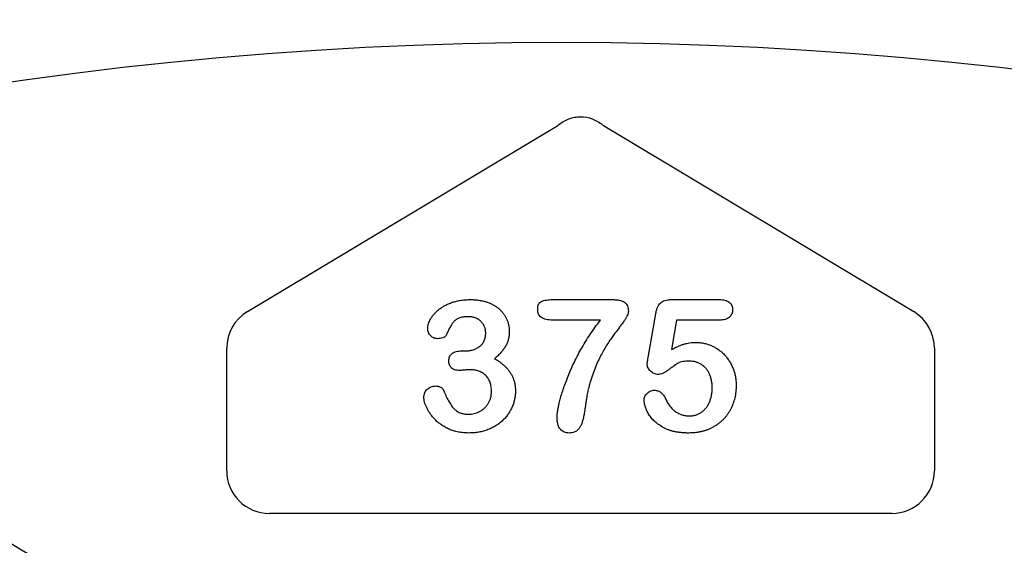
# Model space of a CAD drawing. Units: inches. Extents: x 4235 to 29430, y 2626 to 16572.
# Drawn here: x 19213 to 19324, y 13137 to 13197 of the extents above; entities that cross this region are included whole.
import ezdxf

# ---------------------------------------------------------------- set-up
doc = ezdxf.new("R2010")
doc.units = ezdxf.units.IN
doc.header["$LTSCALE"] = 0.25
doc.header["$MEASUREMENT"] = 0
doc.layers.add('HD', color=7, linetype='Continuous')

msp = doc.modelspace()

# ---------------------------------------------------------------- linework, layer by layer
at = {"layer": 'HD'}
for p, q in [((19238.6618, 13163.6883), (19273.8208, 13184.7837)), ((19279.0029, 13184.7837), (19314.1619, 13163.6883)), ((19273.2461, 13165.0534), (19279.9891, 13165.0534)), ((19286.729, 13165.0534), (19292.0998, 13165.0534)), ((19284.0724, 13158.474), (19284.9297, 13163.4297)), ((19278.6623, 13162.7269), (19273.2461, 13162.7269)), ((19287.3015, 13162.7269), (19286.7199, 13159.3827)), ((19292.1603, 13162.7269), (19287.3015, 13162.7269)), ((19236.3119, 13145.6545), (19236.3119, 13159.538)), ((19262.9468, 13159.2373), (19263.3649, 13159.2373)), ((19316.5117, 13159.538), (19316.5117, 13145.6545)), ((19311.6717, 13140.8144), (19241.152, 13140.8144))]:
    msp.add_line(p, q, dxfattribs=at)
msp.add_circle((19274.2329, 12761.4622), 432.7488, dxfattribs=at)
for centre, radius, start, end in [((19276.4118, 13200.946), 163.6391, 352.118583, 187.881417), ((19276.4118, 13241.6583), 122.5876, 229.849727, 310.150273), ((19276.4118, 13200.946), 151.517, 202.178948, 337.821052)]:
    msp.add_arc(centre, radius, start, end, dxfattribs=at)
for centre, major_axis, ratio, start_param, end_param in [((19241.1653, 13159.5305), (-4.2252, 2.3923), 0.99819139, 5.76877267, 6.79759795), ((19311.6584, 13159.5305), (4.2252, 2.3923), 0.99819139, 5.76877267, 6.79759795), ((19241.1653, 13145.6678), (-3.4365, -3.4365), 0.99726469, 5.49915667, 7.06721394), ((19311.6584, 13145.6678), (3.4365, -3.4365), 0.99726469, 5.49915667, 7.06721394)]:
    msp.add_ellipse(centre, major_axis=major_axis, ratio=ratio, start_param=start_param, end_param=end_param, dxfattribs=at)
for points, knots in [([(19273.9215, 13184.8642), (19274.277, 13185.1478), (19274.6694, 13185.3758), (19275.2992, 13185.6108), (19275.5192, 13185.6722), (19275.964, 13185.7536), (19276.1891, 13185.7742), (19276.8723, 13185.7733), (19277.3101, 13185.6906), (19278.155, 13185.3758), (19278.5469, 13185.1477), (19278.9022, 13184.8642)], [0, 0, 0, 0, 0.25, 0.25, 0.375, 0.375, 0.5, 0.5, 0.75, 0.75, 1, 1, 1, 1]), ([(19259.0937, 13161.7849), (19259.0982, 13161.871), (19259.1072, 13162.0474), (19259.1725, 13162.3139), (19259.2723, 13162.5866), (19259.4141, 13162.8631), (19259.5919, 13163.1415), (19259.8113, 13163.4125), (19260.0652, 13163.6783), (19260.3555, 13163.9357), (19260.685, 13164.1776), (19261.0529, 13164.3963), (19261.4586, 13164.5862), (19261.8976, 13164.7527), (19262.37, 13164.8902), (19262.8731, 13164.9849), (19263.4028, 13165.0443), (19263.7646, 13165.0503), (19263.9495, 13165.0534)], [0, 0, 0, 0, 0.04035952, 0.08260314, 0.12796527, 0.17621705, 0.22793632, 0.28247739, 0.33937754, 0.40005445, 0.46403666, 0.53066606, 0.60030762, 0.67369423, 0.75052589, 0.83052597, 0.91335496, 1, 1, 1, 1]), ([(19263.9495, 13165.0534), (19264.1112, 13165.0512), (19264.4275, 13165.0469), (19264.8889, 13164.9923), (19265.328, 13164.9124), (19265.7433, 13164.7967), (19266.135, 13164.6521), (19266.5, 13164.4769), (19266.8364, 13164.2687), (19267.1431, 13164.0325), (19267.4239, 13163.7775), (19267.6642, 13163.4948), (19267.8729, 13163.1952), (19268.0384, 13162.8722), (19268.1688, 13162.5359), (19268.2634, 13162.1868), (19268.3234, 13161.8253), (19268.3296, 13161.5791), (19268.3327, 13161.4547)], [0, 0, 0, 0, 0.076328293, 0.149256675, 0.219115143, 0.286905669, 0.352535444, 0.416086679, 0.477749544, 0.538975786, 0.59870011, 0.65652118, 0.713789116, 0.770730576, 0.827490074, 0.883821358, 0.941281518, 1, 1, 1, 1]), ([(19271.5558, 13163.975), (19271.5595, 13164.0798), (19271.5663, 13164.2724), (19271.653, 13164.5325), (19271.7949, 13164.7372), (19272.0065, 13164.8665), (19272.2562, 13164.9488), (19272.5466, 13165.0131), (19272.8818, 13165.0471), (19273.1198, 13165.0512), (19273.2461, 13165.0534)], [0, 0, 0, 0, 0.135393696, 0.248861258, 0.351011613, 0.451255616, 0.563919347, 0.691326216, 0.836227172, 1, 1, 1, 1]), ([(19279.9891, 13165.0534), (19280.1397, 13165.0505), (19280.4211, 13165.0453), (19280.8096, 13164.9907), (19281.1332, 13164.8956), (19281.3948, 13164.7593), (19281.5963, 13164.5728), (19281.7361, 13164.3353), (19281.8178, 13164.0489), (19281.8263, 13163.8422), (19281.8308, 13163.7326)], [0, 0, 0, 0, 0.17344037, 0.32394667, 0.45050419, 0.56031583, 0.66070578, 0.76243432, 0.87395123, 1, 1, 1, 1]), ([(19284.9297, 13163.4297), (19284.9558, 13163.5628), (19285.005, 13163.8134), (19285.1221, 13164.1558), (19285.2704, 13164.4406), (19285.4533, 13164.6734), (19285.6896, 13164.8522), (19285.9851, 13164.9698), (19286.3378, 13165.0425), (19286.5923, 13165.0496), (19286.729, 13165.0534)], [0, 0, 0, 0, 0.14933191, 0.28132831, 0.39734143, 0.50180869, 0.60509535, 0.71981999, 0.84948242, 1, 1, 1, 1]), ([(19292.0998, 13165.0534), (19292.2201, 13165.0503), (19292.4461, 13165.0445), (19292.7632, 13164.9915), (19293.0323, 13164.8991), (19293.2565, 13164.7702), (19293.432, 13164.6006), (19293.5518, 13164.3888), (19293.627, 13164.1435), (19293.6346, 13163.9675), (19293.6386, 13163.875)], [0, 0, 0, 0, 0.16334664, 0.30669133, 0.43459891, 0.54768938, 0.65529563, 0.76157505, 0.87476518, 1, 1, 1, 1]), ([(19273.2461, 13162.7269), (19273.1125, 13162.7295), (19272.8632, 13162.7342), (19272.5149, 13162.7928), (19272.2188, 13162.8829), (19271.9722, 13163.0134), (19271.7828, 13163.1925), (19271.6489, 13163.4164), (19271.57, 13163.6831), (19271.5607, 13163.8744), (19271.5558, 13163.975)], [0, 0, 0, 0, 0.16670397, 0.31126664, 0.43974004, 0.55210801, 0.65651688, 0.7612378, 0.87458594, 1, 1, 1, 1]), ([(19281.8308, 13163.7326), (19281.8228, 13163.6542), (19281.8051, 13163.4818), (19281.7017, 13163.2119), (19281.5373, 13162.9115), (19281.3117, 13162.5833), (19281.0519, 13162.2254), (19280.7635, 13161.848), (19280.4682, 13161.444), (19280.143, 13161.0265), (19279.8142, 13160.5695), (19279.4798, 13160.0649), (19279.1427, 13159.5067), (19278.7944, 13158.8982), (19278.4532, 13158.227), (19278.1312, 13157.4844), (19277.8175, 13156.6739), (19277.6335, 13156.1031), (19277.5385, 13155.8083)], [0, 0, 0, 0, 0.02593497, 0.05704443, 0.09448699, 0.1389687, 0.18838989, 0.24053879, 0.29582227, 0.35364087, 0.4152709, 0.48167005, 0.55349362, 0.63054253, 0.71315377, 0.80199025, 0.89772258, 1, 1, 1, 1]), ([(19293.6386, 13163.875), (19293.634, 13163.7927), (19293.625, 13163.6331), (19293.5543, 13163.4056), (19293.4303, 13163.2073), (19293.2667, 13163.0314), (19293.0512, 13162.8952), (19292.7941, 13162.7931), (19292.4907, 13162.7393), (19292.2746, 13162.7312), (19292.1603, 13162.7269)], [0, 0, 0, 0, 0.11675833, 0.22655006, 0.33405963, 0.44669155, 0.56486009, 0.69298747, 0.83759288, 1, 1, 1, 1]), ([(19263.6617, 13163.1147), (19263.5627, 13163.1137), (19263.372, 13163.1117), (19263.1006, 13163.0768), (19262.8554, 13163.0274), (19262.6379, 13162.9542), (19262.4463, 13162.862), (19262.2741, 13162.7585), (19262.1223, 13162.6417), (19261.9454, 13162.4582), (19261.751, 13162.177), (19261.5445, 13161.795), (19261.3535, 13161.3874), (19261.2291, 13161.1145), (19261.1687, 13160.9821)], [0, 0, 0, 0, 0.08322048, 0.16018012, 0.22959959, 0.29321363, 0.35244074, 0.40804789, 0.46187087, 0.51289019, 0.62172425, 0.74786041, 0.87770045, 1, 1, 1, 1]), ([(19265.6671, 13161.279), (19265.6613, 13161.4009), (19265.6499, 13161.6404), (19265.5413, 13161.9839), (19265.3672, 13162.2989), (19265.1319, 13162.5828), (19264.8374, 13162.8219), (19264.4863, 13162.9928), (19264.0889, 13163.0986), (19263.8078, 13163.1092), (19263.6617, 13163.1147)], [0, 0, 0, 0, 0.120081221, 0.23576526, 0.351719375, 0.473439178, 0.597474275, 0.723147763, 0.856086097, 1, 1, 1, 1]), ([(19273.752, 13151.6613), (19273.7562, 13151.7816), (19273.7654, 13152.0423), (19273.8217, 13152.4618), (19273.9071, 13152.9397), (19274.0258, 13153.4767), (19274.1835, 13154.0715), (19274.3892, 13154.7207), (19274.6312, 13155.4287), (19274.9177, 13156.184), (19275.2391, 13156.976), (19275.6122, 13157.7794), (19276.0139, 13158.5978), (19276.4602, 13159.4223), (19276.9419, 13160.256), (19277.4742, 13161.0849), (19278.0455, 13161.9135), (19278.4552, 13162.4538), (19278.6623, 13162.7269)], [0, 0, 0, 0, 0.0294538, 0.06382483, 0.10349049, 0.14829386, 0.19842061, 0.25408877, 0.31498606, 0.38155917, 0.45184007, 0.52418054, 0.59836019, 0.67500637, 0.75365423, 0.83402211, 0.91610115, 1, 1, 1, 1]), ([(19260.1873, 13160.6186), (19260.1202, 13160.6231), (19259.9867, 13160.6321), (19259.7902, 13160.6923), (19259.6045, 13160.7951), (19259.4303, 13160.9322), (19259.2809, 13161.1047), (19259.1698, 13161.3075), (19259.1046, 13161.5386), (19259.0974, 13161.7006), (19259.0937, 13161.7849)], [0, 0, 0, 0, 0.11323706, 0.22550599, 0.34383417, 0.47013492, 0.59837975, 0.72664727, 0.85788733, 1, 1, 1, 1]), ([(19261.1687, 13160.9821), (19261.1495, 13160.9551), (19261.109, 13160.8983), (19261.0258, 13160.8254), (19260.9194, 13160.7658), (19260.7518, 13160.692), (19260.5042, 13160.6306), (19260.2967, 13160.6228), (19260.1873, 13160.6186)], [0, 0, 0, 0, 0.09150884, 0.19228601, 0.30232883, 0.42724369, 0.69788736, 1, 1, 1, 1]), ([(19263.3649, 13159.2373), (19263.517, 13159.2432), (19263.8135, 13159.2547), (19264.2408, 13159.3596), (19264.6371, 13159.5219), (19264.9337, 13159.7168), (19265.1483, 13159.8983), (19265.2844, 13160.0559), (19265.4046, 13160.2229), (19265.5028, 13160.4057), (19265.5738, 13160.6055), (19265.6299, 13160.8169), (19265.6589, 13161.0439), (19265.6643, 13161.1991), (19265.6671, 13161.279)], [0, 0, 0, 0, 0.13174885, 0.25689355, 0.37939523, 0.50160844, 0.5630828, 0.62266188, 0.68172354, 0.74128973, 0.80198527, 0.86529822, 0.93070945, 1, 1, 1, 1]), ([(19268.3327, 13161.4547), (19268.3281, 13161.2937), (19268.3192, 13160.9826), (19268.2329, 13160.5343), (19268.1045, 13160.1182), (19267.9048, 13159.7393), (19267.6611, 13159.3818), (19267.3735, 13159.0328), (19267.0426, 13158.6851), (19266.7947, 13158.468), (19266.6667, 13158.3558)], [0, 0, 0, 0, 0.13218348, 0.2554203, 0.37406296, 0.48876718, 0.60594329, 0.72922482, 0.86013833, 1, 1, 1, 1]), ([(19286.7199, 13159.3827), (19286.8394, 13159.4487), (19287.0724, 13159.5773), (19287.426, 13159.7436), (19287.7708, 13159.8879), (19288.1105, 13160.0018), (19288.4415, 13160.0953), (19288.7669, 13160.1576), (19289.0846, 13160.2001), (19289.2946, 13160.2045), (19289.3977, 13160.2067)], [0, 0, 0, 0, 0.14450389, 0.28179949, 0.41367315, 0.5401592, 0.66106504, 0.7776804, 0.89083116, 1, 1, 1, 1]), ([(19289.3977, 13160.2067), (19289.5585, 13160.2018), (19289.8776, 13160.1923), (19290.3466, 13160.121), (19290.8008, 13160.0057), (19291.2343, 13159.8416), (19291.6473, 13159.6388), (19292.0326, 13159.3989), (19292.3911, 13159.1244), (19292.717, 13158.8125), (19293.0118, 13158.4676), (19293.2772, 13158.095), (19293.5041, 13157.6888), (19293.6984, 13157.2565), (19293.8519, 13156.7999), (19293.9649, 13156.3247), (19294.0334, 13155.8315), (19294.0408, 13155.4965), (19294.0445, 13155.3266)], [0, 0, 0, 0, 0.06417338, 0.12733742, 0.18893074, 0.25092375, 0.31203639, 0.3723259, 0.43182733, 0.49198599, 0.55201621, 0.61274611, 0.67429457, 0.73744703, 0.80169254, 0.86632007, 0.93222107, 1, 1, 1, 1]), ([(19261.4838, 13158.1135), (19261.4887, 13158.1937), (19261.4984, 13158.3499), (19261.5649, 13158.5734), (19261.6849, 13158.7692), (19261.8487, 13158.9383), (19262.0592, 13159.0778), (19262.3176, 13159.1711), (19262.6181, 13159.2298), (19262.8324, 13159.2347), (19262.9468, 13159.2373)], [0, 0, 0, 0, 0.11539999, 0.22481531, 0.33174104, 0.44274704, 0.56125333, 0.69189114, 0.83554275, 1, 1, 1, 1]), ([(19262.6621, 13157.023), (19262.5729, 13157.0259), (19262.4037, 13157.0314), (19262.1663, 13157.088), (19261.9576, 13157.1739), (19261.7845, 13157.304), (19261.6506, 13157.4674), (19261.5501, 13157.6573), (19261.4924, 13157.8769), (19261.4867, 13158.0324), (19261.4838, 13158.1135)], [0, 0, 0, 0, 0.14657284, 0.27797664, 0.39929522, 0.51561719, 0.63008459, 0.74455199, 0.86668724, 1, 1, 1, 1]), ([(19266.6667, 13158.3558), (19266.7921, 13158.284), (19267.0371, 13158.1437), (19267.3786, 13157.9044), (19267.6898, 13157.6517), (19267.9705, 13157.3833), (19268.2218, 13157.1017), (19268.4352, 13156.8), (19268.6237, 13156.4883), (19268.7703, 13156.1583), (19268.8906, 13155.8175), (19268.9755, 13155.4624), (19269.0239, 13155.0927), (19269.0316, 13154.8421), (19269.0355, 13154.7147)], [0, 0, 0, 0, 0.09466317, 0.18499328, 0.27295754, 0.35721612, 0.4392756, 0.51990541, 0.59913229, 0.67762319, 0.75611408, 0.83573528, 0.91651435, 1, 1, 1, 1]), ([(19283.9603, 13157.7712), (19283.9622, 13157.7924), (19283.9681, 13157.8605), (19283.9918, 13157.9986), (19284.0284, 13158.2113), (19284.0563, 13158.378), (19284.0724, 13158.474)], [0, 0, 0, 0, 0.0897723, 0.2877842, 0.59002277, 1, 1, 1, 1]), ([(19285.2387, 13156.5716), (19285.1564, 13156.5765), (19284.9951, 13156.586), (19284.7599, 13156.6565), (19284.5406, 13156.7725), (19284.3437, 13156.9331), (19284.1769, 13157.1188), (19284.0508, 13157.323), (19283.9741, 13157.5427), (19283.9649, 13157.6949), (19283.9603, 13157.7712)], [0, 0, 0, 0, 0.12768675, 0.25030016, 0.37801581, 0.51080447, 0.64303597, 0.76410422, 0.88167654, 1, 1, 1, 1]), ([(19288.7555, 13158.0741), (19288.619, 13158.0729), (19288.3665, 13158.0708), (19288.0189, 13158.027), (19287.7306, 13157.9666), (19287.4906, 13157.8644), (19287.2704, 13157.7215), (19287.0178, 13157.557), (19286.7276, 13157.3449), (19286.4107, 13157.1077), (19286.089, 13156.8791), (19285.7811, 13156.7073), (19285.5015, 13156.5956), (19285.3212, 13156.5792), (19285.2387, 13156.5716)], [0, 0, 0, 0, 0.10444133, 0.19325981, 0.26791432, 0.32924438, 0.3917096, 0.46870637, 0.56012928, 0.66684749, 0.77195089, 0.86193326, 0.93678774, 1, 1, 1, 1]), ([(19291.3304, 13155.0237), (19291.3269, 13155.1815), (19291.3202, 13155.4865), (19291.2517, 13155.9253), (19291.1443, 13156.3286), (19290.9923, 13156.6938), (19290.8043, 13157.0193), (19290.5859, 13157.3033), (19290.337, 13157.5449), (19290.0577, 13157.7385), (19289.755, 13157.886), (19289.4376, 13157.9979), (19289.1014, 13158.0621), (19288.8719, 13158.0701), (19288.7555, 13158.0741)], [0, 0, 0, 0, 0.10535731, 0.20363976, 0.29595134, 0.38366084, 0.4670961, 0.54644875, 0.62231746, 0.69793075, 0.77245863, 0.84671115, 0.92226722, 1, 1, 1, 1]), ([(19263.8465, 13157.1048), (19263.8081, 13157.1038), (19263.7213, 13157.1016), (19263.5766, 13157.0969), (19263.4043, 13157.0791), (19263.2144, 13157.0628), (19263.0308, 13157.0451), (19262.8733, 13157.0319), (19262.755, 13157.0264), (19262.6884, 13157.024), (19262.6621, 13157.023)], [0, 0, 0, 0, 0.09696046, 0.21950068, 0.36544934, 0.53449029, 0.70099117, 0.83147678, 0.93363256, 1, 1, 1, 1]), ([(19266.3214, 13154.6329), (19266.3199, 13154.7269), (19266.3171, 13154.9104), (19266.2866, 13155.177), (19266.2349, 13155.4285), (19266.1625, 13155.6637), (19266.0716, 13155.8846), (19265.9588, 13156.0888), (19265.8247, 13156.2779), (19265.6701, 13156.4504), (19265.4975, 13156.605), (19265.3086, 13156.7394), (19265.1034, 13156.851), (19264.8847, 13156.9475), (19264.6466, 13157.0147), (19264.3945, 13157.0659), (19264.1262, 13157.1017), (19263.9416, 13157.1037), (19263.8465, 13157.1048)], [0, 0, 0, 0, 0.07101673, 0.13861268, 0.20252783, 0.26481362, 0.32434507, 0.38276037, 0.44078546, 0.49916085, 0.55753624, 0.61556133, 0.67397662, 0.73380577, 0.7958714, 0.86053406, 0.92822044, 1, 1, 1, 1]), ([(19277.5385, 13155.8083), (19277.5005, 13155.6792), (19277.4283, 13155.4338), (19277.3349, 13155.0809), (19277.2546, 13154.7634), (19277.1915, 13154.4672), (19277.1393, 13154.1687), (19277.0831, 13153.844), (19277.0315, 13153.4777), (19276.9712, 13153.0873), (19276.9179, 13152.701), (19276.8633, 13152.3506), (19276.8129, 13152.0504), (19276.7765, 13151.8682), (19276.76, 13151.7855)], [0, 0, 0, 0, 0.09839232, 0.18705947, 0.26693924, 0.33790801, 0.40844903, 0.48857419, 0.57891077, 0.67896014, 0.7774411, 0.86412729, 0.93830457, 1, 1, 1, 1]), ([(19258.6545, 13153.9605), (19258.6587, 13154.0539), (19258.6669, 13154.2348), (19258.7422, 13154.4904), (19258.8623, 13154.7187), (19259.031, 13154.9117), (19259.2339, 13155.0712), (19259.4675, 13155.1815), (19259.7222, 13155.2572), (19259.9009, 13155.263), (19259.9934, 13155.266)], [0, 0, 0, 0, 0.13351311, 0.258428291, 0.378087356, 0.50009044, 0.622708756, 0.744917261, 0.868045922, 1, 1, 1, 1]), ([(19259.9934, 13155.266), (19260.0884, 13155.2591), (19260.2807, 13155.245), (19260.5038, 13155.1481), (19260.6647, 13155.0501), (19260.7649, 13154.9655), (19260.8444, 13154.8744), (19260.8773, 13154.8055), (19260.8931, 13154.7723)], [0, 0, 0, 0, 0.26376408, 0.53381266, 0.6664947, 0.78822985, 0.89807529, 1, 1, 1, 1]), ([(19260.8931, 13154.7723), (19260.9796, 13154.5567), (19261.1433, 13154.1487), (19261.4263, 13153.5938), (19261.7114, 13153.1216), (19261.969, 13152.7898), (19262.1879, 13152.5699), (19262.367, 13152.4365), (19262.558, 13152.3201), (19262.7656, 13152.2262), (19262.988, 13152.1531), (19263.2268, 13152.103), (19263.4799, 13152.0675), (19263.6545, 13152.0653), (19263.7435, 13152.0642)], [0, 0, 0, 0, 0.164184519, 0.310768006, 0.439977391, 0.553841567, 0.606861855, 0.65884781, 0.711385031, 0.76475042, 0.819623336, 0.876629268, 0.937124279, 1, 1, 1, 1]), ([(19269.0355, 13154.7147), (19269.0321, 13154.561), (19269.0252, 13154.2548), (19268.9502, 13153.8008), (19268.8401, 13153.3525), (19268.6789, 13152.9155), (19268.4761, 13152.4945), (19268.2323, 13152.0934), (19267.9428, 13151.7178), (19267.6138, 13151.3656), (19267.2419, 13151.0489), (19266.8383, 13150.7598), (19266.3923, 13150.5175), (19265.9183, 13150.3031), (19265.4097, 13150.1361), (19264.8725, 13150.0206), (19264.3081, 13149.9444), (19263.9225, 13149.936), (19263.7254, 13149.9316)], [0, 0, 0, 0, 0.05777789, 0.11502556, 0.17258469, 0.23120613, 0.28979806, 0.34808281, 0.40739744, 0.467839, 0.52895901, 0.59080133, 0.65420014, 0.71947252, 0.78623549, 0.85505725, 0.92589323, 1, 1, 1, 1]), ([(19263.7435, 13152.0642), (19263.8488, 13152.0674), (19264.059, 13152.0738), (19264.37, 13152.1347), (19264.6747, 13152.2291), (19264.9719, 13152.3585), (19265.2532, 13152.527), (19265.5099, 13152.7361), (19265.7419, 13152.9799), (19265.9435, 13153.2593), (19266.1156, 13153.5649), (19266.2326, 13153.9014), (19266.3087, 13154.259), (19266.3171, 13154.5063), (19266.3214, 13154.6329)], [0, 0, 0, 0, 0.07790085, 0.1554888, 0.2337799, 0.31380881, 0.39498938, 0.4758075, 0.55832377, 0.64343218, 0.73044768, 0.81701862, 0.90633336, 1, 1, 1, 1]), ([(19283.612, 13153.6697), (19283.6163, 13153.7357), (19283.625, 13153.8686), (19283.6891, 13154.0638), (19283.795, 13154.251), (19283.9397, 13154.4268), (19284.1128, 13154.5828), (19284.3156, 13154.6989), (19284.5406, 13154.7674), (19284.698, 13154.7747), (19284.7782, 13154.7783)], [0, 0, 0, 0, 0.11149449, 0.2242213, 0.34332151, 0.4730358, 0.60715966, 0.73471463, 0.86474246, 1, 1, 1, 1]), ([(19284.7782, 13154.7783), (19284.8481, 13154.7755), (19284.9844, 13154.7701), (19285.182, 13154.7241), (19285.3635, 13154.6431), (19285.532, 13154.5323), (19285.6876, 13154.3916), (19285.8273, 13154.2195), (19285.9529, 13154.0166), (19286.0209, 13153.8664), (19286.0565, 13153.7878)], [0, 0, 0, 0, 0.12149752, 0.23694201, 0.35017451, 0.465619, 0.58623752, 0.71351262, 0.84996831, 1, 1, 1, 1]), ([(19294.0445, 13155.3266), (19294.0375, 13155.0827), (19294.0236, 13154.602), (19293.898, 13153.8993), (19293.6989, 13153.229), (19293.4617, 13152.7023), (19293.2375, 13152.3029), (19293.0483, 13152.02), (19292.842, 13151.7526), (19292.6171, 13151.5008), (19292.3741, 13151.2628), (19292.11, 13151.0435), (19291.8315, 13150.8356), (19291.5339, 13150.649), (19291.2235, 13150.4785), (19290.8968, 13150.3332), (19290.5582, 13150.208), (19290.2048, 13150.1105), (19289.8418, 13150.0254), (19289.4635, 13149.9736), (19289.0732, 13149.9389), (19288.8081, 13149.9341), (19288.6738, 13149.9316)], [0, 0, 0, 0, 0.0855499, 0.16864948, 0.2497256, 0.33048808, 0.37080509, 0.41042422, 0.44984464, 0.48926028, 0.52886513, 0.56912133, 0.60967295, 0.65077849, 0.69233546, 0.73390453, 0.7761809, 0.81893014, 0.86252915, 0.9069433, 0.95283504, 1, 1, 1, 1]), ([(19288.7131, 13151.8703), (19288.8409, 13151.8741), (19289.0908, 13151.8815), (19289.4502, 13151.9651), (19289.788, 13152.0885), (19290.0971, 13152.2688), (19290.3753, 13152.4957), (19290.6278, 13152.7557), (19290.8368, 13153.0624), (19291.0148, 13153.4007), (19291.1577, 13153.7704), (19291.2561, 13154.1674), (19291.3183, 13154.5876), (19291.3263, 13154.8761), (19291.3304, 13155.0237)], [0, 0, 0, 0, 0.08328049, 0.16298365, 0.23980129, 0.31752831, 0.39540913, 0.47379115, 0.55339052, 0.63689275, 0.72313266, 0.811604, 0.90358368, 1, 1, 1, 1]), ([(19263.7254, 13149.9316), (19263.5261, 13149.9365), (19263.136, 13149.9461), (19262.568, 13150.0311), (19262.0292, 13150.1614), (19261.529, 13150.3547), (19261.0649, 13150.5853), (19260.641, 13150.8449), (19260.2585, 13151.1307), (19259.9222, 13151.4431), (19259.6301, 13151.7747), (19259.3719, 13152.11), (19259.15, 13152.451), (19258.9759, 13152.7954), (19258.8364, 13153.1257), (19258.7364, 13153.4306), (19258.6697, 13153.7052), (19258.6593, 13153.8794), (19258.6545, 13153.9605)], [0, 0, 0, 0, 0.08448583, 0.16543023, 0.24315189, 0.31921821, 0.39240703, 0.46279762, 0.52980182, 0.59467526, 0.65718572, 0.71708118, 0.77412318, 0.82949657, 0.88057689, 0.9260979, 0.96559583, 1, 1, 1, 1]), ([(19288.6738, 13149.9316), (19288.5242, 13149.9326), (19288.2328, 13149.9346), (19287.8065, 13149.9714), (19287.4012, 13150.0189), (19287.0184, 13150.097), (19286.6566, 13150.1894), (19286.3169, 13150.304), (19285.9991, 13150.4414), (19285.6132, 13150.6473), (19285.1826, 13150.934), (19284.7308, 13151.3063), (19284.3621, 13151.7068), (19284.0846, 13152.1311), (19283.879, 13152.5494), (19283.7267, 13152.9451), (19283.633, 13153.316), (19283.6187, 13153.5561), (19283.612, 13153.6697)], [0, 0, 0, 0, 0.06450766, 0.12570391, 0.18456554, 0.2405433, 0.29413098, 0.34567024, 0.39505123, 0.44339651, 0.53428523, 0.61781054, 0.69554933, 0.76818761, 0.83581251, 0.8963536, 0.95099926, 1, 1, 1, 1]), ([(19286.0565, 13153.7878), (19286.1263, 13153.6422), (19286.2624, 13153.3582), (19286.5274, 13152.9797), (19286.8198, 13152.6452), (19287.1502, 13152.3677), (19287.5075, 13152.1423), (19287.8932, 13151.9892), (19288.2957, 13151.8854), (19288.5731, 13151.8754), (19288.7131, 13151.8703)], [0, 0, 0, 0, 0.13926671, 0.2716091, 0.39764727, 0.52206026, 0.64308831, 0.76084418, 0.87931503, 1, 1, 1, 1]), ([(19275.1181, 13149.9316), (19275.0196, 13149.9364), (19274.8288, 13149.9457), (19274.5582, 13150.0305), (19274.319, 13150.1703), (19274.1126, 13150.3649), (19273.9468, 13150.615), (19273.8333, 13150.9205), (19273.7645, 13151.2746), (19273.7563, 13151.5277), (19273.752, 13151.6613)], [0, 0, 0, 0, 0.11842206, 0.2291574, 0.33757313, 0.44937095, 0.56771187, 0.69548554, 0.83924311, 1, 1, 1, 1]), ([(19276.76, 13151.7855), (19276.7236, 13151.6242), (19276.6559, 13151.3242), (19276.5183, 13150.9174), (19276.358, 13150.5883), (19276.1697, 13150.3344), (19275.9503, 13150.1505), (19275.7028, 13150.0208), (19275.4206, 13149.9433), (19275.2216, 13149.9356), (19275.1181, 13149.9316)], [0, 0, 0, 0, 0.18148426, 0.33749079, 0.47035505, 0.58187872, 0.68180208, 0.78196497, 0.88658063, 1, 1, 1, 1])]:
    msp.add_open_spline(points, degree=3, knots=knots, dxfattribs=at)
for points in [[(19273.8208, 13184.7837), (19273.8544, 13184.8106), (19273.8879, 13184.8374), (19273.9215, 13184.8642)], [(19278.9022, 13184.8642), (19278.9357, 13184.8374), (19278.9693, 13184.8106), (19279.0029, 13184.7837)]]:
    msp.add_open_spline(points, degree=3, dxfattribs=at)

doc.saveas('drawing.dxf')
